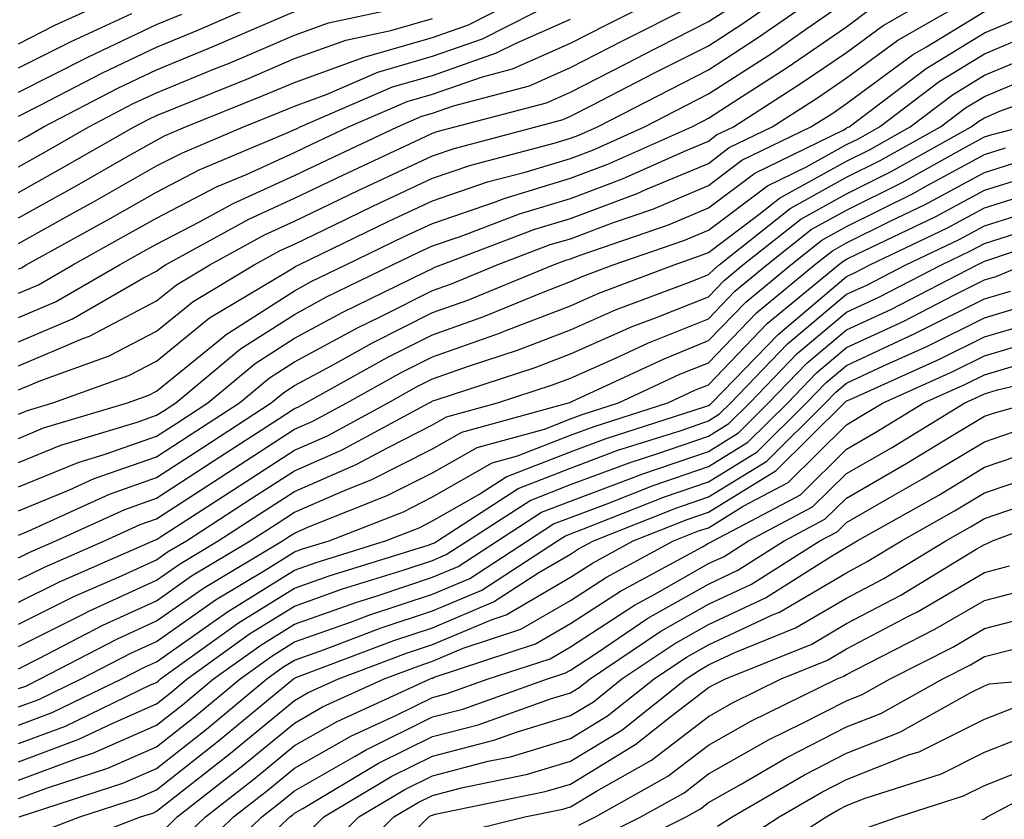
# Model space of a CAD drawing. Units: inches. Extents: x 1029203 to 1031843, y 7223978 to 7226618.
# Drawn here: x 1029968 to 1030039, y 7226322 to 7226380 of the extents above; entities that cross this region are included whole.
import ezdxf

# ---------------------------------------------------------------- set-up
doc = ezdxf.new("R2010")
doc.units = ezdxf.units.IN
doc.header["$MEASUREMENT"] = 0
doc.layers.add('Contour_10297223', color=7, linetype='Continuous', true_color=0x817c4a)

msp = doc.modelspace()

# ---------------------------------------------------------------- linework, layer by layer
at = {"layer": 'Contour_10297223'}
for points in [[(1029968.05, 7226377.936, 3026), (1029970.687, 7226379.283, 3026), (1029976.448, 7226381.92, 3026)], [(1029968.05, 7226372.701, 3023), (1029969.612, 7226373.483, 3023), (1029974.144, 7226375.826, 3023), (1029978.05, 7226377.682, 3023), (1029981.038, 7226378.932, 3023), (1029987.894, 7226381.92, 3023)], [(1029968.05, 7226365.318, 3019), (1029972.288, 7226367.682, 3019), (1029975.843, 7226369.713, 3019), (1029978.05, 7226370.963, 3019), (1029978.675, 7226371.295, 3019), (1029980.159, 7226371.92, 3019), (1029985.784, 7226374.186, 3019), (1029988.05, 7226375.143, 3019), (1029993.03, 7226376.94, 3019), (1029993.089, 7226376.959, 3019), (1029998.05, 7226378.404, 3019), (1030000.667, 7226379.303, 3019), (1030005.745, 7226381.92, 3019)], [(1029968.05, 7226359.869, 3016), (1029969.495, 7226360.475, 3016), (1029971.995, 7226361.92, 3016), (1029975.882, 7226364.088, 3016), (1029978.05, 7226365.299, 3016), (1029982.405, 7226367.565, 3016), (1029984.632, 7226368.502, 3016), (1029988.05, 7226370.065, 3016), (1029989.3, 7226370.67, 3016), (1029991.976, 7226371.92, 3016), (1029996.214, 7226373.756, 3016), (1029998.05, 7226374.283, 3016), (1030001.663, 7226375.533, 3016), (1030003.851, 7226376.119, 3016), (1030008.05, 7226377.975, 3016), (1030010.667, 7226379.303, 3016), (1030015.804, 7226381.92, 3016)], [(1029968.05, 7226354.615, 3013), (1029972.718, 7226356.588, 3013), (1029973.206, 7226356.764, 3013), (1029978.05, 7226359.303, 3013), (1029979.495, 7226360.475, 3013), (1029981.917, 7226361.92, 3013), (1029985.882, 7226364.088, 3013), (1029988.05, 7226365.084, 3013), (1029992.659, 7226367.311, 3013), (1029994.105, 7226367.975, 3013), (1029998.05, 7226369.83, 3013), (1029999.612, 7226370.358, 3013), (1030005.53, 7226371.92, 3013), (1030007.523, 7226372.447, 3013), (1030008.05, 7226372.682, 3013), (1030009.612, 7226373.483, 3013), (1030014.144, 7226375.826, 3013), (1030018.05, 7226377.799, 3013), (1030020.55, 7226379.42, 3013), (1030024.144, 7226381.92, 3013)], [(1029968.05, 7226352.858, 3012), (1029969.671, 7226353.541, 3012), (1029974.632, 7226355.338, 3012), (1029978.05, 7226357.115, 3012), (1029980.706, 7226359.264, 3012), (1029985.12, 7226361.92, 3012), (1029987.015, 7226362.955, 3012), (1029988.05, 7226363.424, 3012), (1029990.941, 7226364.811, 3012), (1029993.773, 7226366.197, 3012), (1029998.05, 7226368.209, 3012), (1030000.823, 7226369.147, 3012), (1030006.859, 7226370.729, 3012), (1030008.05, 7226371.1, 3012), (1030008.655, 7226371.315, 3012), (1030010.003, 7226371.92, 3012), (1030015.316, 7226374.654, 3012), (1030018.05, 7226376.041, 3012), (1030021.605, 7226378.365, 3012), (1030026.722, 7226381.92, 3012)], [(1029968.05, 7226347.604, 3009), (1029971.116, 7226348.854, 3009), (1029976.644, 7226350.514, 3009), (1029978.05, 7226351.022, 3009), (1029978.597, 7226351.373, 3009), (1029979.456, 7226351.92, 3009), (1029984.144, 7226355.826, 3009), (1029988.05, 7226358.326, 3009), (1029990.374, 7226359.596, 3009), (1029995.159, 7226361.92, 3009), (1029997.112, 7226362.858, 3009), (1029998.05, 7226363.307, 3009), (1030000.14, 7226364.01, 3009), (1030004.359, 7226365.611, 3009), (1030008.05, 7226366.725, 3009), (1030011.819, 7226368.151, 3009), (1030016.273, 7226370.143, 3009), (1030018.05, 7226370.885, 3009), (1030018.636, 7226371.334, 3009), (1030019.866, 7226371.92, 3009), (1030024.847, 7226375.123, 3009), (1030028.05, 7226377.311, 3009), (1030030.706, 7226379.264, 3009), (1030035.316, 7226381.92, 3009)], [(1029968.05, 7226345.846, 3008), (1029972.366, 7226347.604, 3008), (1029974.339, 7226348.209, 3008), (1029978.05, 7226349.518, 3008), (1029979.515, 7226350.455, 3008), (1029981.761, 7226351.92, 3008), (1029985.198, 7226354.772, 3008), (1029988.05, 7226356.608, 3008), (1029991.507, 7226358.463, 3008), (1029997.542, 7226361.412, 3008), (1029998.05, 7226361.666, 3008), (1029998.226, 7226361.744, 3008), (1029998.675, 7226361.92, 3008), (1030005.472, 7226364.498, 3008), (1030008.05, 7226365.279, 3008), (1030012.874, 7226367.096, 3008), (1030013.499, 7226367.369, 3008), (1030018.05, 7226369.264, 3008), (1030019.554, 7226370.416, 3008), (1030022.659, 7226371.92, 3008), (1030025.941, 7226374.029, 3008), (1030028.05, 7226375.475, 3008), (1030031.761, 7226378.209, 3008), (1030037.796, 7226381.666, 3008)], [(1029968.05, 7226363.463, 3018), (1029971.546, 7226365.416, 3018), (1029973.48, 7226366.49, 3018), (1029978.05, 7226369.088, 3018), (1029979.925, 7226370.045, 3018), (1029984.359, 7226371.92, 3018), (1029986.995, 7226372.975, 3018), (1029988.05, 7226373.424, 3018), (1029990.413, 7226374.283, 3018), (1029994.085, 7226375.885, 3018), (1029998.05, 7226377.037, 3018), (1030001.683, 7226378.287, 3018), (1030007.308, 7226381.178, 3018)], [(1029968.05, 7226351.1, 3011), (1029968.636, 7226351.334, 3011), (1029970.55, 7226351.92, 3011), (1029976.058, 7226353.912, 3011), (1029978.05, 7226354.947, 3011), (1029981.898, 7226358.072, 3011), (1029987.62, 7226361.49, 3011), (1029988.05, 7226361.764, 3011), (1029988.148, 7226361.822, 3011), (1029988.362, 7226361.92, 3011), (1029994.886, 7226365.084, 3011), (1029998.05, 7226366.568, 3011), (1030002.034, 7226367.936, 3011), (1030004.769, 7226368.639, 3011), (1030008.05, 7226369.635, 3011), (1030009.71, 7226370.26, 3011), (1030013.421, 7226371.92, 3011), (1030016.468, 7226373.502, 3011), (1030018.05, 7226374.303, 3011), (1030022.679, 7226377.291, 3011), (1030025.179, 7226379.049, 3011), (1030028.05, 7226381.022, 3011)], [(1029968.05, 7226369.029, 3021), (1029969.905, 7226370.065, 3021), (1029973.148, 7226371.92, 3021), (1029976.37, 7226373.6, 3021), (1029978.05, 7226374.381, 3021), (1029982.249, 7226376.119, 3021), (1029983.401, 7226376.568, 3021), (1029988.05, 7226378.561, 3021), (1029990.511, 7226379.459, 3021), (1029996.956, 7226380.826, 3021)], [(1029968.05, 7226358.111, 3015), (1029970.726, 7226359.244, 3015), (1029975.374, 7226361.92, 3015), (1029977.093, 7226362.877, 3015), (1029978.05, 7226363.424, 3015), (1029981.175, 7226365.045, 3015), (1029983.597, 7226366.373, 3015), (1029988.05, 7226368.404, 3015), (1029990.433, 7226369.537, 3015), (1029995.511, 7226371.92, 3015), (1029997.288, 7226372.682, 3015), (1029998.05, 7226372.916, 3015), (1029999.573, 7226373.443, 3015), (1030005.081, 7226374.889, 3015), (1030008.05, 7226376.217, 3015), (1030011.819, 7226378.151, 3015), (1030016.78, 7226380.651, 3015)], [(1029968.05, 7226356.354, 3014), (1029971.956, 7226358.014, 3014), (1029977.112, 7226360.983, 3014), (1029978.05, 7226361.471, 3014), (1029978.304, 7226361.666, 3014), (1029978.714, 7226361.92, 3014), (1029984.73, 7226365.24, 3014), (1029988.05, 7226366.744, 3014), (1029991.546, 7226368.424, 3014), (1029997.191, 7226371.061, 3014), (1029998.05, 7226371.471, 3014), (1029998.382, 7226371.588, 3014), (1029999.671, 7226371.92, 3014), (1030006.312, 7226373.658, 3014), (1030008.05, 7226374.44, 3014), (1030012.991, 7226376.979, 3014), (1030013.226, 7226377.096, 3014), (1030018.05, 7226379.557, 3014), (1030019.495, 7226380.475, 3014)], [(1029968.05, 7226349.342, 3010), (1029969.866, 7226350.104, 3010), (1029975.941, 7226351.92, 3010), (1029977.484, 7226352.486, 3010), (1029978.05, 7226352.779, 3010), (1029982.542, 7226356.412, 3010), (1029983.089, 7226356.881, 3010), (1029988.05, 7226360.045, 3010), (1029989.261, 7226360.709, 3010), (1029991.761, 7226361.92, 3010), (1029995.999, 7226363.971, 3010), (1029998.05, 7226364.928, 3010), (1030002.62, 7226366.49, 3010), (1030003.245, 7226366.725, 3010), (1030008.05, 7226368.19, 3010), (1030010.765, 7226369.205, 3010), (1030016.839, 7226371.92, 3010), (1030017.64, 7226372.33, 3010), (1030018.05, 7226372.545, 3010), (1030019.847, 7226373.717, 3010), (1030023.753, 7226376.217, 3010), (1030028.05, 7226379.166, 3010), (1030029.632, 7226380.338, 3010)], [(1029968.05, 7226370.885, 3022), (1029968.714, 7226371.256, 3022), (1029969.866, 7226371.92, 3022), (1029975.257, 7226374.713, 3022), (1029978.05, 7226376.041, 3022), (1029982.21, 7226377.76, 3022), (1029985.179, 7226379.049, 3022), (1029988.05, 7226380.279, 3022)], [(1029968.05, 7226344.088, 3007), (1029971.741, 7226345.611, 3007), (1029973.538, 7226346.432, 3007), (1029978.05, 7226348.014, 3007), (1029980.413, 7226349.557, 3007), (1029984.066, 7226351.92, 3007), (1029986.234, 7226353.736, 3007), (1029988.05, 7226354.889, 3007), (1029992.62, 7226357.35, 3007), (1029994.319, 7226358.19, 3007), (1029998.05, 7226360.065, 3007), (1029999.417, 7226360.553, 3007), (1030002.737, 7226361.92, 3007), (1030006.585, 7226363.385, 3007), (1030008.05, 7226363.815, 3007), (1030011.097, 7226364.967, 3007), (1030014.007, 7226365.963, 3007), (1030018.05, 7226367.662, 3007), (1030020.472, 7226369.498, 3007), (1030025.472, 7226371.92, 3007), (1030027.054, 7226372.916, 3007), (1030028.05, 7226373.619, 3007), (1030032.835, 7226377.135, 3007), (1030033.851, 7226377.721, 3007), (1030038.05, 7226380.279, 3007)], [(1029968.05, 7226376.197, 3025), (1029971.859, 7226378.111, 3025), (1029976.273, 7226380.143, 3025)], [(1029968.05, 7226374.44, 3024), (1029973.03, 7226376.94, 3024), (1029973.128, 7226376.998, 3024), (1029978.05, 7226379.342, 3024), (1029979.886, 7226380.084, 3024)], [(1029968.05, 7226367.174, 3020), (1029971.097, 7226368.873, 3020), (1029976.429, 7226371.92, 3020), (1029977.503, 7226372.467, 3020), (1029978.05, 7226372.74, 3020), (1029979.437, 7226373.307, 3020), (1029984.593, 7226375.377, 3020), (1029988.05, 7226376.861, 3020), (1029991.761, 7226378.209, 3020), (1029995.023, 7226378.893, 3020), (1029998.05, 7226379.772, 3020)], [(1029968.05, 7226361.627, 3017), (1029968.265, 7226361.705, 3017), (1029968.616, 7226361.92, 3017), (1029974.691, 7226365.279, 3017), (1029978.05, 7226367.193, 3017), (1029981.155, 7226368.815, 3017), (1029987.698, 7226371.568, 3017), (1029988.05, 7226371.725, 3017), (1029988.187, 7226371.783, 3017), (1029988.46, 7226371.92, 3017), (1029995.159, 7226374.811, 3017), (1029998.05, 7226375.651, 3017), (1030002.698, 7226377.272, 3017), (1030004.124, 7226377.994, 3017), (1030008.05, 7226379.733, 3017)], [(1029968.05, 7226342.33, 3006), (1029968.753, 7226342.623, 3006), (1029974.651, 7226345.318, 3006), (1029978.05, 7226346.51, 3006), (1029981.331, 7226348.639, 3006), (1029986.37, 7226351.92, 3006), (1029987.288, 7226352.682, 3006), (1029988.05, 7226353.17, 3006), (1029990.765, 7226354.635, 3006), (1029993.694, 7226356.276, 3006), (1029998.05, 7226358.463, 3006), (1030000.609, 7226359.361, 3006), (1030006.819, 7226361.92, 3006), (1030007.718, 7226362.252, 3006), (1030008.05, 7226362.369, 3006), (1030008.753, 7226362.623, 3006), (1030015.14, 7226364.83, 3006), (1030018.05, 7226366.041, 3006), (1030021.409, 7226368.561, 3006), (1030027.816, 7226371.686, 3006), (1030028.05, 7226371.822, 3006), (1030028.109, 7226371.861, 3006), (1030028.245, 7226371.92, 3006), (1030033.812, 7226376.158, 3006), (1030038.05, 7226378.736, 3006), (1030040.296, 7226379.674, 3006)], [(1029968.05, 7226340.69, 3005), (1029968.87, 7226341.1, 3005), (1029970.745, 7226341.92, 3005), (1029975.765, 7226344.205, 3005), (1029978.05, 7226345.026, 3005), (1029982.23, 7226347.74, 3005), (1029986.878, 7226350.748, 3005), (1029988.05, 7226351.51, 3005), (1029988.343, 7226351.627, 3005), (1029988.87, 7226351.92, 3005), (1029994.769, 7226355.201, 3005), (1029998.05, 7226356.861, 3005), (1030001.78, 7226358.19, 3005), (1030006.077, 7226359.947, 3005), (1030008.05, 7226360.709, 3005), (1030008.89, 7226361.08, 3005), (1030011.136, 7226361.92, 3005), (1030016.273, 7226363.697, 3005), (1030018.05, 7226364.44, 3005), (1030022.327, 7226367.643, 3005), (1030025.159, 7226369.029, 3005), (1030028.05, 7226370.631, 3005), (1030028.909, 7226371.061, 3005), (1030030.452, 7226371.92, 3005), (1030034.769, 7226375.201, 3005), (1030038.05, 7226377.213, 3005), (1030041.37, 7226378.6, 3005)], [(1029968.05, 7226339.088, 3004), (1029969.944, 7226340.026, 3004), (1029974.28, 7226341.92, 3004), (1029976.859, 7226343.111, 3004), (1029978.05, 7226343.522, 3004), (1029982.601, 7226346.471, 3004), (1029983.148, 7226346.822, 3004), (1029988.05, 7226350.006, 3004), (1029989.378, 7226350.592, 3004), (1029991.839, 7226351.92, 3004), (1029995.823, 7226354.147, 3004), (1029998.05, 7226355.26, 3004), (1030002.972, 7226356.998, 3004), (1030003.245, 7226357.115, 3004), (1030008.05, 7226358.951, 3004), (1030010.101, 7226359.869, 3004), (1030015.569, 7226361.92, 3004), (1030017.405, 7226362.565, 3004), (1030018.05, 7226362.818, 3004), (1030021.702, 7226365.572, 3004), (1030023.206, 7226366.764, 3004), (1030028.05, 7226369.44, 3004), (1030029.71, 7226370.26, 3004), (1030032.659, 7226371.92, 3004), (1030035.726, 7226374.244, 3004), (1030038.05, 7226375.67, 3004), (1030042.464, 7226377.506, 3004)], [(1029968.05, 7226337.486, 3003), (1029971.019, 7226338.951, 3003), (1029977.816, 7226341.92, 3003), (1029977.972, 7226341.998, 3003), (1029978.05, 7226342.018, 3003), (1029978.343, 7226342.213, 3003), (1029984.066, 7226345.904, 3003), (1029988.05, 7226348.502, 3003), (1029990.433, 7226349.537, 3003), (1029994.827, 7226351.92, 3003), (1029996.898, 7226353.072, 3003), (1029998.05, 7226353.658, 3003), (1030000.726, 7226354.596, 3003), (1030004.222, 7226355.748, 3003), (1030008.05, 7226357.213, 3003), (1030011.312, 7226358.658, 3003), (1030016.878, 7226360.748, 3003), (1030018.05, 7226361.217, 3003), (1030018.401, 7226361.568, 3003), (1030018.812, 7226361.92, 3003), (1030023.968, 7226366.002, 3003), (1030028.05, 7226368.268, 3003), (1030030.491, 7226369.479, 3003), (1030034.866, 7226371.92, 3003), (1030036.683, 7226373.287, 3003), (1030038.05, 7226374.127, 3003), (1030041.839, 7226375.709, 3003)], [(1029968.05, 7226335.885, 3002), (1029972.073, 7226337.897, 3002), (1029975.511, 7226339.381, 3002), (1029978.05, 7226340.553, 3002), (1029978.851, 7226341.119, 3002), (1029980.218, 7226341.92, 3002), (1029984.964, 7226345.006, 3002), (1029988.05, 7226346.998, 3002), (1029991.468, 7226348.502, 3002), (1029997.816, 7226351.92, 3002), (1029997.972, 7226351.998, 3002), (1029998.05, 7226352.057, 3002), (1029998.245, 7226352.115, 3002), (1030005.491, 7226354.479, 3002), (1030008.05, 7226355.475, 3002), (1030012.523, 7226357.447, 3002), (1030014.202, 7226358.072, 3002), (1030018.05, 7226359.615, 3002), (1030019.183, 7226360.787, 3002), (1030020.55, 7226361.92, 3002), (1030024.73, 7226365.24, 3002), (1030028.05, 7226367.076, 3002), (1030031.292, 7226368.678, 3002), (1030037.093, 7226371.92, 3002), (1030037.64, 7226372.33, 3002), (1030038.05, 7226372.584, 3002), (1030039.202, 7226373.072, 3002), (1030044.866, 7226375.104, 3002)], [(1029968.05, 7226334.264, 3001), (1029972.737, 7226336.608, 3001), (1029973.148, 7226336.822, 3001), (1029978.05, 7226339.068, 3001), (1029979.73, 7226340.24, 3001), (1029982.523, 7226341.92, 3001), (1029985.882, 7226344.088, 3001), (1029988.05, 7226345.494, 3001), (1029992.523, 7226347.447, 3001), (1029994.827, 7226348.697, 3001), (1029998.05, 7226350.318, 3001), (1029999.066, 7226350.904, 3001), (1030002.757, 7226351.92, 3001), (1030006.741, 7226353.229, 3001), (1030008.05, 7226353.717, 3001), (1030011.273, 7226355.143, 3001), (1030013.694, 7226356.276, 3001), (1030018.05, 7226358.014, 3001), (1030019.964, 7226360.006, 3001), (1030022.269, 7226361.92, 3001), (1030025.491, 7226364.479, 3001), (1030028.05, 7226365.885, 3001), (1030032.073, 7226367.897, 3001), (1030036.468, 7226370.338, 3001), (1030038.05, 7226371.197, 3001), (1030038.597, 7226371.373, 3001), (1030040.745, 7226371.92, 3001)], [(1029968.05, 7226332.662, 3000), (1029969.534, 7226333.404, 3000), (1029974.163, 7226335.807, 3000), (1029978.05, 7226337.584, 3000), (1029980.589, 7226339.381, 3000), (1029984.847, 7226341.92, 3000), (1029986.8, 7226343.17, 3000), (1029988.05, 7226343.99, 3000), (1029991.722, 7226345.592, 3000), (1029993.616, 7226346.354, 3000), (1029998.05, 7226348.58, 3000), (1030000.179, 7226349.791, 3000), (1030007.894, 7226351.92, 3000), (1030008.011, 7226351.959, 3000), (1030008.05, 7226351.979, 3000), (1030008.148, 7226352.018, 3000), (1030014.847, 7226355.123, 3000), (1030018.05, 7226356.432, 3000), (1030020.745, 7226359.225, 3000), (1030024.007, 7226361.92, 3000), (1030026.253, 7226363.717, 3000), (1030028.05, 7226364.693, 3000), (1030032.874, 7226367.096, 3000), (1030033.675, 7226367.545, 3000), (1030038.05, 7226369.908, 3000), (1030039.573, 7226370.397, 3000)], [(1029968.05, 7226331.217, 2999), (1029968.577, 7226331.393, 2999), (1029969.632, 7226331.92, 2999), (1029975.179, 7226334.791, 2999), (1029978.05, 7226336.119, 2999), (1029981.468, 7226338.502, 2999), (1029987.171, 7226341.92, 2999), (1029987.698, 7226342.272, 2999), (1029988.05, 7226342.486, 2999), (1029989.066, 7226342.936, 2999), (1029994.769, 7226345.201, 2999), (1029998.05, 7226346.842, 2999), (1030001.292, 7226348.678, 2999), (1030006.155, 7226350.026, 2999), (1030008.05, 7226350.768, 2999), (1030008.89, 7226351.08, 2999), (1030011.526, 7226351.92, 2999), (1030015.98, 7226353.99, 2999), (1030018.05, 7226354.83, 2999), (1030021.526, 7226358.443, 2999), (1030025.726, 7226361.92, 2999), (1030027.034, 7226362.936, 2999), (1030028.05, 7226363.522, 2999), (1030031.214, 7226365.084, 2999), (1030033.694, 7226366.276, 2999), (1030038.05, 7226368.619, 2999), (1030040.569, 7226369.401, 2999)], [(1029968.05, 7226329.889, 2998), (1029969.534, 7226330.436, 2998), (1029972.601, 7226331.92, 2998), (1029976.194, 7226333.776, 2998), (1029978.05, 7226334.635, 2998), (1029982.327, 7226337.643, 2998), (1029985.921, 7226339.791, 2998), (1029988.05, 7226341.119, 2998), (1029988.636, 7226341.334, 2998), (1029990.569, 7226341.92, 2998), (1029995.941, 7226344.029, 2998), (1029998.05, 7226345.104, 2998), (1030002.386, 7226347.584, 2998), (1030004.202, 7226348.072, 2998), (1030008.05, 7226349.576, 2998), (1030009.769, 7226350.201, 2998), (1030015.101, 7226351.92, 2998), (1030017.112, 7226352.858, 2998), (1030018.05, 7226353.229, 2998), (1030022.308, 7226357.662, 2998), (1030027.464, 7226361.92, 2998), (1030027.796, 7226362.174, 2998), (1030028.05, 7226362.33, 2998), (1030028.851, 7226362.721, 2998), (1030034.534, 7226365.436, 2998), (1030038.05, 7226367.33, 2998), (1030041.546, 7226368.424, 2998)], [(1029968.05, 7226328.561, 2997), (1029970.491, 7226329.479, 2997), (1029975.55, 7226331.92, 2997), (1029977.191, 7226332.779, 2997), (1029978.05, 7226333.17, 2997), (1029982.23, 7226336.1, 2997), (1029983.187, 7226336.783, 2997), (1029988.05, 7226339.811, 2997), (1029989.612, 7226340.358, 2997), (1029994.651, 7226341.92, 2997), (1029997.093, 7226342.877, 2997), (1029998.05, 7226343.365, 2997), (1030001.409, 7226345.279, 2997), (1030003.401, 7226346.568, 2997), (1030008.05, 7226348.385, 2997), (1030010.628, 7226349.342, 2997), (1030017.757, 7226351.627, 2997), (1030018.05, 7226351.725, 2997), (1030018.167, 7226351.803, 2997), (1030018.304, 7226351.92, 2997), (1030023.089, 7226356.881, 2997), (1030028.05, 7226361.08, 2997), (1030028.636, 7226361.334, 2997), (1030029.749, 7226361.92, 2997), (1030035.374, 7226364.596, 2997), (1030038.05, 7226366.041, 2997), (1030042.523, 7226367.447, 2997)], [(1029968.05, 7226327.233, 2996), (1029971.468, 7226328.502, 2996), (1029977.62, 7226331.49, 2996), (1029978.05, 7226331.666, 2996), (1029978.187, 7226331.783, 2996), (1029978.343, 7226331.92, 2996), (1029983.987, 7226335.983, 2996), (1029988.05, 7226338.502, 2996), (1029990.569, 7226339.401, 2996), (1029997.737, 7226341.608, 2996), (1029998.05, 7226341.725, 2996), (1029998.187, 7226341.783, 2996), (1029998.421, 7226341.92, 2996), (1030004.261, 7226345.709, 2996), (1030008.05, 7226347.193, 2996), (1030011.487, 7226348.483, 2996), (1030016.058, 7226349.928, 2996), (1030018.05, 7226350.611, 2996), (1030018.851, 7226351.119, 2996), (1030019.671, 7226351.92, 2996), (1030023.773, 7226356.197, 2996), (1030028.05, 7226359.791, 2996), (1030029.515, 7226360.455, 2996), (1030032.347, 7226361.92, 2996), (1030036.214, 7226363.756, 2996), (1030038.05, 7226364.752, 2996), (1030042.191, 7226366.061, 2996)], [(1029968.05, 7226324.576, 2994), (1029972.288, 7226326.158, 2994), (1029973.441, 7226326.529, 2994), (1029978.05, 7226328.561, 2994), (1029979.925, 7226330.045, 2994), (1029982.191, 7226331.92, 2994), (1029985.609, 7226334.361, 2994), (1029988.05, 7226335.885, 2994), (1029992.503, 7226337.467, 2994), (1029994.105, 7226337.975, 2994), (1029998.05, 7226339.283, 2994), (1029999.905, 7226340.065, 2994), (1030002.757, 7226341.92, 2994), (1030005.96, 7226344.01, 2994), (1030008.05, 7226344.811, 2994), (1030012.659, 7226346.529, 2994), (1030013.226, 7226346.744, 2994), (1030018.05, 7226348.404, 2994), (1030020.218, 7226349.752, 2994), (1030022.405, 7226351.92, 2994), (1030025.179, 7226354.791, 2994), (1030028.05, 7226357.213, 2994), (1030031.273, 7226358.697, 2994), (1030037.523, 7226361.92, 2994), (1030037.874, 7226362.096, 2994), (1030038.05, 7226362.193, 2994), (1030038.441, 7226362.311, 2994), (1030045.316, 7226364.654, 2994)], [(1029968.05, 7226325.904, 2995), (1029972.425, 7226327.545, 2995), (1029974.827, 7226328.697, 2995), (1029978.05, 7226330.123, 2995), (1029979.066, 7226330.904, 2995), (1029980.276, 7226331.92, 2995), (1029984.788, 7226335.182, 2995), (1029988.05, 7226337.193, 2995), (1029991.526, 7226338.443, 2995), (1029995.921, 7226339.791, 2995), (1029998.05, 7226340.494, 2995), (1029999.046, 7226340.924, 2995), (1030000.589, 7226341.92, 2995), (1030005.12, 7226344.85, 2995), (1030008.05, 7226346.002, 2995), (1030012.366, 7226347.604, 2995), (1030014.378, 7226348.248, 2995), (1030018.05, 7226349.518, 2995), (1030019.534, 7226350.436, 2995), (1030021.038, 7226351.92, 2995), (1030024.476, 7226355.494, 2995), (1030028.05, 7226358.502, 2995), (1030030.394, 7226359.576, 2995), (1030034.925, 7226361.92, 2995), (1030037.034, 7226362.936, 2995), (1030038.05, 7226363.463, 2995), (1030040.316, 7226364.186, 2995)], [(1029968.05, 7226323.248, 2993), (1029970.159, 7226324.029, 2993), (1029974.515, 7226325.455, 2993), (1029978.05, 7226326.998, 2993), (1029980.804, 7226329.166, 2993), (1029984.124, 7226331.92, 2993), (1029986.409, 7226333.561, 2993), (1029988.05, 7226334.596, 2993), (1029992.191, 7226336.061, 2993), (1029993.441, 7226336.529, 2993), (1029998.05, 7226338.072, 2993), (1030000.765, 7226339.205, 2993), (1030004.944, 7226341.92, 2993), (1030006.819, 7226343.151, 2993), (1030008.05, 7226343.619, 2993), (1030010.765, 7226344.635, 2993), (1030014.046, 7226345.924, 2993), (1030018.05, 7226347.311, 2993), (1030020.901, 7226349.068, 2993), (1030023.792, 7226351.92, 2993), (1030025.882, 7226354.088, 2993), (1030028.05, 7226355.924, 2993), (1030032.151, 7226357.818, 2993), (1030035.882, 7226359.752, 2993), (1030038.05, 7226360.826, 2993), (1030038.89, 7226361.08, 2993), (1030040.901, 7226361.92, 2993)], [(1029968.089, 7226321.92, 2992), (1029975.609, 7226324.361, 2992), (1029978.05, 7226325.436, 2992), (1029981.683, 7226328.287, 2992), (1029986.038, 7226331.92, 2992), (1029987.21, 7226332.76, 2992), (1029988.05, 7226333.287, 2992), (1029990.159, 7226334.029, 2992), (1029994.339, 7226335.631, 2992), (1029998.05, 7226336.861, 2992), (1030001.624, 7226338.346, 2992), (1030007.112, 7226341.92, 2992), (1030007.679, 7226342.291, 2992), (1030008.05, 7226342.428, 2992), (1030008.87, 7226342.74, 2992), (1030014.866, 7226345.104, 2992), (1030018.05, 7226346.197, 2992), (1030021.585, 7226348.385, 2992), (1030025.159, 7226351.92, 2992), (1030026.585, 7226353.385, 2992), (1030028.05, 7226354.635, 2992), (1030033.011, 7226356.959, 2992), (1030033.148, 7226357.018, 2992), (1030038.05, 7226359.459, 2992), (1030039.944, 7226360.026, 2992)], [(1029969.28, 7226320.69, 2991), (1029972.484, 7226321.92, 2991), (1029976.683, 7226323.287, 2991), (1029978.05, 7226323.893, 2991), (1029982.542, 7226327.428, 2991), (1029987.972, 7226331.92, 2991), (1029988.011, 7226331.959, 2991), (1029988.05, 7226331.979, 2991), (1029988.148, 7226332.018, 2991), (1029995.257, 7226334.713, 2991), (1029998.05, 7226335.631, 2991), (1030002.464, 7226337.506, 2991), (1030005.765, 7226339.635, 2991), (1030008.05, 7226340.963, 2991), (1030008.636, 7226341.334, 2991), (1030009.71, 7226341.92, 2991), (1030015.687, 7226344.283, 2991), (1030018.05, 7226345.104, 2991), (1030022.269, 7226347.701, 2991), (1030026.526, 7226351.92, 2991), (1030027.269, 7226352.701, 2991), (1030028.05, 7226353.346, 2991), (1030030.726, 7226354.596, 2991), (1030033.929, 7226356.041, 2991), (1030038.05, 7226358.072, 2991), (1030040.999, 7226358.971, 2991)], [(1029970.511, 7226319.459, 2990), (1029976.898, 7226321.92, 2990), (1029977.776, 7226322.193, 2990), (1029978.05, 7226322.33, 2990), (1029979.944, 7226323.815, 2990), (1029983.421, 7226326.549, 2990), (1029988.05, 7226330.358, 2990), (1029989.046, 7226330.924, 2990), (1029991.234, 7226331.92, 2990), (1029996.175, 7226333.795, 2990), (1029998.05, 7226334.42, 2990), (1030002.366, 7226336.236, 2990), (1030003.401, 7226336.568, 2990), (1030008.05, 7226339.283, 2990), (1030009.651, 7226340.318, 2990), (1030012.601, 7226341.92, 2990), (1030016.507, 7226343.463, 2990), (1030018.05, 7226343.99, 2990), (1030022.952, 7226347.018, 2990), (1030027.894, 7226351.92, 2990), (1030027.972, 7226351.998, 2990), (1030028.05, 7226352.057, 2990), (1030028.304, 7226352.174, 2990), (1030034.847, 7226355.123, 2990), (1030038.05, 7226356.705, 2990), (1030042.073, 7226357.897, 2990)], [(1029978.792, 7226321.178, 2989), (1029979.554, 7226321.92, 2989), (1029984.319, 7226325.651, 2989), (1029988.05, 7226328.717, 2989), (1029990.081, 7226329.889, 2989), (1029994.554, 7226331.92, 2989), (1029997.093, 7226332.877, 2989), (1029998.05, 7226333.209, 2989), (1030000.276, 7226334.147, 2989), (1030004.456, 7226335.514, 2989), (1030008.05, 7226337.604, 2989), (1030010.667, 7226339.303, 2989), (1030015.511, 7226341.92, 2989), (1030017.327, 7226342.643, 2989), (1030018.05, 7226342.877, 2989), (1030020.569, 7226344.44, 2989), (1030023.812, 7226346.158, 2989), (1030028.05, 7226350.338, 2989), (1030029.046, 7226350.924, 2989), (1030030.706, 7226351.92, 2989), (1030035.765, 7226354.205, 2989), (1030038.05, 7226355.338, 2989), (1030042.913, 7226356.783, 2989)], [(1029979.788, 7226320.182, 2988), (1029981.605, 7226321.92, 2988), (1029985.218, 7226324.752, 2988), (1029988.05, 7226327.096, 2988), (1029991.136, 7226328.834, 2988), (1029997.874, 7226331.92, 2988), (1029997.991, 7226331.979, 2988), (1029998.05, 7226331.979, 2988), (1029998.167, 7226332.037, 2988), (1030005.511, 7226334.459, 2988), (1030008.05, 7226335.924, 2988), (1030011.683, 7226338.287, 2988), (1030017.62, 7226341.49, 2988), (1030018.05, 7226341.744, 2988), (1030018.167, 7226341.803, 2988), (1030018.382, 7226341.92, 2988), (1030024.71, 7226345.26, 2988), (1030028.05, 7226348.561, 2988), (1030030.179, 7226349.791, 2988), (1030033.655, 7226351.92, 2988), (1030036.683, 7226353.287, 2988), (1030038.05, 7226353.951, 2988), (1030040.941, 7226354.811, 2988)], [(1029980.804, 7226319.166, 2987), (1029983.636, 7226321.92, 2987), (1029986.116, 7226323.854, 2987), (1029988.05, 7226325.455, 2987), (1029992.171, 7226327.799, 2987), (1029995.394, 7226329.264, 2987), (1029998.05, 7226330.572, 2987), (1029999.105, 7226330.865, 2987), (1030002.093, 7226331.92, 2987), (1030006.585, 7226333.385, 2987), (1030008.05, 7226334.244, 2987), (1030012.698, 7226337.272, 2987), (1030014.222, 7226338.092, 2987), (1030018.05, 7226340.279, 2987), (1030019.183, 7226340.787, 2987), (1030020.96, 7226341.92, 2987), (1030025.589, 7226344.381, 2987), (1030028.05, 7226346.803, 2987), (1030031.312, 7226348.658, 2987), (1030036.624, 7226351.92, 2987), (1030037.601, 7226352.369, 2987), (1030038.05, 7226352.584, 2987), (1030038.987, 7226352.858, 2987), (1030045.569, 7226354.401, 2987)], [(1029981.8, 7226318.17, 2986), (1029985.687, 7226321.92, 2986), (1029987.015, 7226322.955, 2986), (1029988.05, 7226323.815, 2986), (1029992.444, 7226326.315, 2986), (1029993.206, 7226326.764, 2986), (1029998.05, 7226329.166, 2986), (1030000.237, 7226329.733, 2986), (1030006.39, 7226331.92, 2986), (1030007.64, 7226332.33, 2986), (1030008.05, 7226332.565, 2986), (1030009.925, 7226333.795, 2986), (1030013.655, 7226336.315, 2986), (1030018.05, 7226338.795, 2986), (1030020.179, 7226339.791, 2986), (1030023.538, 7226341.92, 2986), (1030026.487, 7226343.483, 2986), (1030028.05, 7226345.026, 2986), (1030032.425, 7226347.545, 2986), (1030035.628, 7226349.498, 2986), (1030038.05, 7226350.963, 2986), (1030038.773, 7226351.197, 2986), (1030041.39, 7226351.92, 2986)], [(1029982.796, 7226317.174, 2985), (1029987.718, 7226321.92, 2985), (1029987.913, 7226322.057, 2985), (1029988.05, 7226322.193, 2985), (1029988.655, 7226322.526, 2985), (1029994.144, 7226325.826, 2985), (1029998.05, 7226327.74, 2985), (1030001.37, 7226328.6, 2985), (1030006.605, 7226330.475, 2985), (1030008.05, 7226330.904, 2985), (1030008.675, 7226331.295, 2985), (1030009.476, 7226331.92, 2985), (1030014.593, 7226335.377, 2985), (1030018.05, 7226337.33, 2985), (1030021.175, 7226338.795, 2985), (1030026.116, 7226341.92, 2985), (1030027.386, 7226342.584, 2985), (1030028.05, 7226343.248, 2985), (1030031.194, 7226345.065, 2985), (1030033.558, 7226346.412, 2985), (1030038.05, 7226349.108, 2985), (1030040.159, 7226349.811, 2985)], [(1029989.105, 7226320.865, 2984), (1029990.179, 7226321.92, 2984), (1029995.101, 7226324.869, 2984), (1029998.05, 7226326.315, 2984), (1030002.484, 7226327.486, 2984), (1030004.222, 7226328.092, 2984), (1030008.05, 7226329.264, 2984), (1030009.71, 7226330.26, 2984), (1030011.78, 7226331.92, 2984), (1030015.53, 7226334.44, 2984), (1030018.05, 7226335.865, 2984), (1030022.171, 7226337.799, 2984), (1030026.956, 7226340.826, 2984), (1030028.05, 7226341.471, 2984), (1030028.343, 7226341.627, 2984), (1030028.831, 7226341.92, 2984), (1030034.73, 7226345.24, 2984), (1030038.05, 7226347.252, 2984), (1030041.526, 7226348.443, 2984)], [(1029990.374, 7226319.596, 2983), (1029992.718, 7226321.92, 2983), (1029996.058, 7226323.912, 2983), (1029998.05, 7226324.908, 2983), (1030002.093, 7226325.963, 2983), (1030003.694, 7226326.276, 2983), (1030008.05, 7226327.604, 2983), (1030010.726, 7226329.244, 2983), (1030014.105, 7226331.92, 2983), (1030016.468, 7226333.502, 2983), (1030018.05, 7226334.401, 2983), (1030022.698, 7226336.568, 2983), (1030023.206, 7226336.764, 2983), (1030028.05, 7226339.615, 2983), (1030029.554, 7226340.416, 2983), (1030032.034, 7226341.92, 2983), (1030035.882, 7226344.088, 2983), (1030038.05, 7226345.397, 2983), (1030042.913, 7226347.057, 2983)], [(1029991.644, 7226318.326, 2982), (1029995.257, 7226321.92, 2982), (1029997.015, 7226322.955, 2982), (1029998.05, 7226323.483, 2982), (1030000.159, 7226324.029, 2982), (1030004.944, 7226325.026, 2982), (1030008.05, 7226325.963, 2982), (1030011.761, 7226328.209, 2982), (1030016.429, 7226331.92, 2982), (1030017.405, 7226332.565, 2982), (1030018.05, 7226332.936, 2982), (1030019.964, 7226333.834, 2982), (1030024.359, 7226335.611, 2982), (1030028.05, 7226337.779, 2982), (1030030.765, 7226339.205, 2982), (1030035.237, 7226341.92, 2982), (1030037.034, 7226342.936, 2982), (1030038.05, 7226343.541, 2982), (1030040.511, 7226344.381, 2982)], [(1029992.894, 7226317.076, 2981), (1029997.796, 7226321.92, 2981), (1029997.952, 7226322.018, 2981), (1029998.05, 7226322.057, 2981), (1029998.245, 7226322.115, 2981), (1030006.214, 7226323.756, 2981), (1030008.05, 7226324.303, 2981), (1030012.776, 7226327.193, 2981), (1030015.355, 7226329.225, 2981), (1030018.05, 7226331.295, 2981), (1030018.46, 7226331.51, 2981), (1030019.28, 7226331.92, 2981), (1030025.53, 7226334.44, 2981), (1030028.05, 7226335.924, 2981), (1030031.976, 7226337.994, 2981), (1030037.444, 7226341.315, 2981), (1030038.05, 7226341.666, 2981), (1030038.245, 7226341.725, 2981), (1030038.636, 7226341.92, 2981), (1030045.491, 7226344.479, 2981)], [(1029999.359, 7226320.611, 2980), (1030004.73, 7226321.92, 2980), (1030007.484, 7226322.486, 2980), (1030008.05, 7226322.662, 2980), (1030009.925, 7226323.795, 2980), (1030013.929, 7226326.041, 2980), (1030018.05, 7226329.205, 2980), (1030019.788, 7226330.182, 2980), (1030023.323, 7226331.92, 2980), (1030026.683, 7226333.287, 2980), (1030028.05, 7226334.088, 2980), (1030032.64, 7226336.51, 2980), (1030033.187, 7226336.783, 2980), (1030038.05, 7226339.635, 2980), (1030039.866, 7226340.104, 2980)], [(1030008.655, 7226321.315, 2979), (1030009.866, 7226321.92, 2979), (1030015.101, 7226324.869, 2979), (1030018.05, 7226327.115, 2979), (1030021.116, 7226328.854, 2979), (1030027.366, 7226331.92, 2979), (1030027.855, 7226332.115, 2979), (1030028.05, 7226332.233, 2979), (1030028.714, 7226332.584, 2979), (1030034.456, 7226335.514, 2979), (1030038.05, 7226337.604, 2979), (1030041.468, 7226338.502, 2979)], [(1030009.749, 7226320.221, 2978), (1030013.148, 7226321.92, 2978), (1030016.292, 7226323.678, 2978), (1030018.05, 7226325.045, 2978), (1030022.444, 7226327.526, 2978), (1030024.808, 7226328.678, 2978), (1030028.05, 7226330.338, 2978), (1030029.183, 7226330.787, 2978), (1030031.214, 7226331.92, 2978), (1030035.745, 7226334.225, 2978), (1030038.05, 7226335.572, 2978), (1030042.991, 7226336.861, 2978)], [(1030010.843, 7226319.127, 2977), (1030016.429, 7226321.92, 2977), (1030017.464, 7226322.506, 2977), (1030018.05, 7226322.955, 2977), (1030020.413, 7226324.283, 2977), (1030023.734, 7226326.236, 2977), (1030028.05, 7226328.443, 2977), (1030030.55, 7226329.42, 2977), (1030035.023, 7226331.92, 2977), (1030037.034, 7226332.936, 2977), (1030038.05, 7226333.541, 2977), (1030040.237, 7226334.108, 2977)], [(1030018.714, 7226321.256, 2976), (1030019.769, 7226321.92, 2976), (1030025.003, 7226324.967, 2976), (1030028.05, 7226326.549, 2976), (1030031.917, 7226328.053, 2976), (1030037.054, 7226330.924, 2976), (1030038.05, 7226331.412, 2976), (1030038.401, 7226331.568, 2976), (1030042.581, 7226331.92, 2976)], [(1030020.062, 7226319.908, 2975), (1030023.167, 7226321.92, 2975), (1030026.253, 7226323.717, 2975), (1030028.05, 7226324.635, 2975), (1030032.542, 7226326.412, 2975), (1030033.323, 7226326.647, 2975), (1030038.05, 7226329.01, 2975), (1030040.14, 7226329.83, 2975)], [(1030021.39, 7226318.58, 2974), (1030026.566, 7226321.92, 2974), (1030027.503, 7226322.467, 2974), (1030028.05, 7226322.74, 2974), (1030029.398, 7226323.268, 2974), (1030034.925, 7226325.045, 2974), (1030038.05, 7226326.608, 2974), (1030041.859, 7226328.111, 2974)], [(1030029.007, 7226320.963, 2973), (1030031.8, 7226321.92, 2973), (1030036.526, 7226323.443, 2973), (1030038.05, 7226324.205, 2973), (1030041.819, 7226325.69, 2973)], [(1030037.855, 7226321.725, 2972), (1030038.05, 7226321.783, 2972), (1030038.128, 7226321.842, 2972), (1030038.245, 7226321.92, 2972), (1030044.651, 7226325.318, 2972)]]:
    msp.add_polyline3d(points, dxfattribs=at)

doc.saveas('drawing.dxf')
